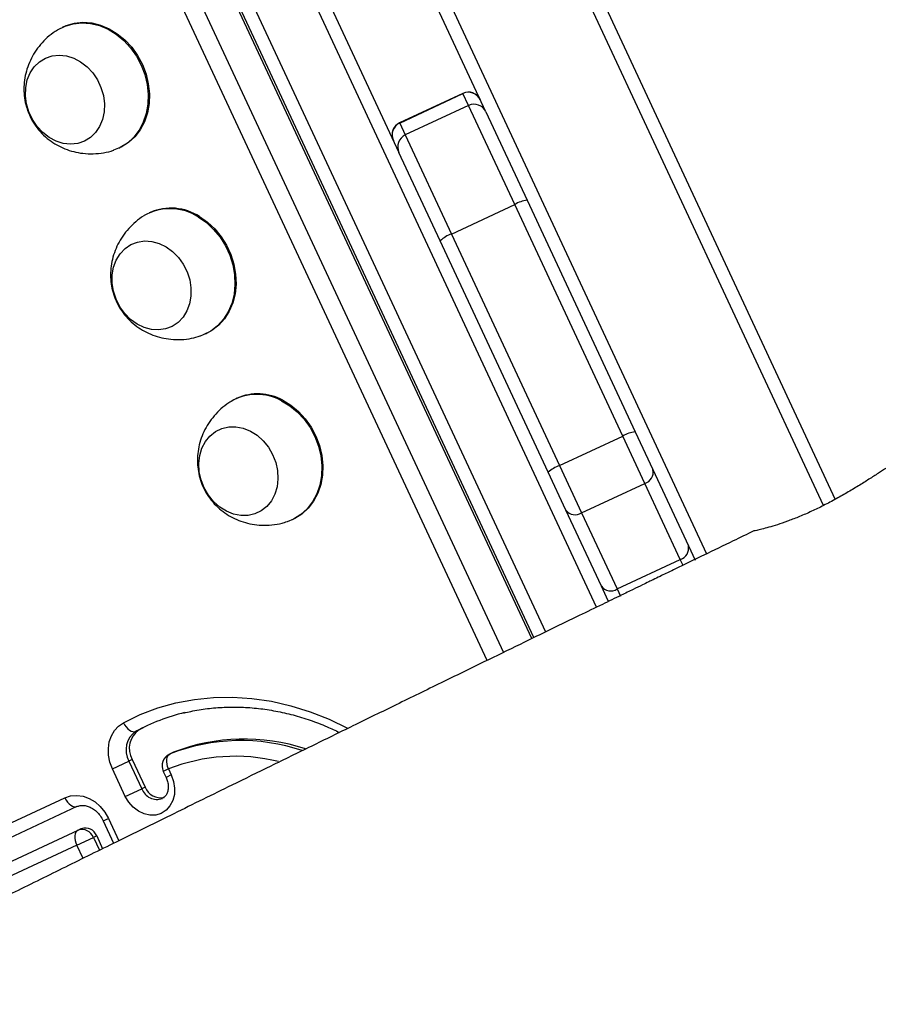
# Model space of a CAD drawing. Units: inches. Extents: x 1268 to 2442, y -87 to 643.
# Drawn here: x 1818 to 1838, y 160 to 183 of the extents above; entities that cross this region are included whole.
import ezdxf

# ---------------------------------------------------------------- set-up
doc = ezdxf.new("R2010")
doc.units = ezdxf.units.IN
doc.header["$MEASUREMENT"] = 0
doc.layers.add('VP-DIM', color=7, linetype='Continuous')
doc.layers.add('VP-EQ', color=7, linetype='Continuous', true_color=0x8a3492)
doc.styles.get("Standard").update_dxf_attribs({"font": 'arial.ttf'})
doc.dimstyles.get("Standard").update_dxf_attribs({"dimtxt": 14, "dimasz": 20, "dimexe": 20, "dimexo": 50, "dimgap": 20, "dimtad": 0, "dimdec": 0, "dimzin": 0, "dimdsep": 46, "dimtxsty": 'Standard', "dimcen": -0.09, "dimadec": 0, "dimazin": 0, "dimtfac": 1, "dimtdec": 4, "dimtofl": 0, "dimtmove": 0, "dimatfit": 3, "dimfxl": 70, "dimfxlon": 1, "dimtolj": 1, "dimtzin": 0, "dimarcsym": 0})

# ---------------------------------------------------------------- blocks, each defined once
blk = doc.blocks.new('*D19')
at = {"layer": 'Defpoints', "color": 0}
for p in [(2099.071, 565.236), (1685.265, 190.462), (2099.071, 169.696)]:
    blk.add_point(p, dxfattribs=at)
at = {"layer": 'VP-DIM', "color": 0, "lineweight": -2}
for p, q in [((1685.265, 495.236), (1685.265, 585.236)), ((2099.071, 495.236), (2099.071, 585.236)), ((1705.265, 565.236), (1856.467, 565.236)), ((2079.071, 565.236), (1927.869, 565.236))]:
    blk.add_line(p, q, dxfattribs=at)
at = {"layer": 'VP-DIM', "color": 0}
for points in [[(1705.265, 568.57), (1705.265, 561.903), (1685.265, 565.236)], [(2079.071, 561.903), (2079.071, 568.57), (2099.071, 565.236)]]:
    blk.add_solid(points, dxfattribs=at)
at = {"layer": 'VP-DIM', "color": 0, "insert": (1892.168, 565.236), "char_height": 14, "attachment_point": 5}
blk.add_mtext('\\A1;430', dxfattribs=at)
blk = doc.blocks.new('*D20')
at = {"layer": 'Defpoints', "color": 0}
for p in [(1966.536, 290.58), (1766.759, 77.072), (2354.995, 77.072)]:
    blk.add_point(p, dxfattribs=at)
at = {"layer": 'VP-DIM', "color": 0, "lineweight": -2}
for p, q in [((2284.995, 290.58), (2374.995, 290.58)), ((2354.995, 270.58), (2354.995, 219.366)), ((2354.995, 97.072), (2354.995, 148.286)), ((2284.995, 77.072), (2374.995, 77.072))]:
    blk.add_line(p, q, dxfattribs=at)
at = {"layer": 'VP-DIM', "color": 0}
for points in [[(2358.329, 270.58), (2351.662, 270.58), (2354.995, 290.58)], [(2351.662, 97.072), (2358.329, 97.072), (2354.995, 77.072)]]:
    blk.add_solid(points, dxfattribs=at)
at = {"layer": 'VP-DIM', "color": 0, "insert": (2354.995, 183.826), "char_height": 14, "attachment_point": 5, "rotation": 90}
blk.add_mtext('\\A1;230', dxfattribs=at)
blk = doc.blocks.new('*D21')
at = {"layer": 'Defpoints', "color": 0}
for p in [(1975.201, 447.58), (1763.771, -82.467), (2422.136, -82.467)]:
    blk.add_point(p, dxfattribs=at)
at = {"layer": 'VP-DIM', "color": 0, "lineweight": -2}
for p, q in [((2352.136, 447.58), (2442.136, 447.58)), ((2422.136, 427.58), (2422.136, 219.323)), ((2422.136, -62.467), (2422.136, 148.481)), ((2352.136, -82.467), (2442.136, -82.467))]:
    blk.add_line(p, q, dxfattribs=at)
at = {"layer": 'VP-DIM', "color": 0}
for points in [[(2425.469, 427.58), (2418.802, 427.58), (2422.136, 447.58)], [(2418.802, -62.467), (2425.469, -62.467), (2422.136, -82.467)]]:
    blk.add_solid(points, dxfattribs=at)
at = {"layer": 'VP-DIM', "color": 0, "insert": (2422.136, 183.902), "char_height": 14, "attachment_point": 5, "rotation": 90}
blk.add_mtext('\\A1;530', dxfattribs=at)
blk = doc.blocks.new('rb12452')
at = {"layer": 'VP-EQ', "color": 0, "linetype": 'Continuous', "lineweight": 25}
for p, q in [((1819.005, 209.135), (1836.514, 171.589)), ((1836.248, 171.449), (1818.738, 208.999)), ((1816.167, 207.651), (1833.565, 170.341)), ((1831.045, 169.118), (1813.642, 206.439)), ((1812.445, 205.93), (1829.876, 168.549)), ((1829.561, 168.396), (1812.114, 205.811)), ((1829.606, 168.418), (1812.161, 205.829)), ((1811.448, 205.526), (1828.91, 168.079)), ((1828.535, 167.896), (1811.076, 205.339)), ((1828.508, 180.475), (1826.807, 184.123)), ((1824.813, 183.194), (1826.514, 179.545)), ((1818.827, 182.427), (1818.802, 182.415)), ((1827.98, 180.898), (1826.53, 180.221)), ((1826.531, 180.218), (1827.981, 180.894)), ((1827.981, 180.894), (1827.98, 180.898)), ((1828.109, 180.62), (1827.981, 180.894)), ((1828.109, 180.62), (1826.659, 179.944)), ((1829.168, 178.349), (1828.109, 180.62)), ((1828.508, 180.475), (1829.453, 178.448)), ((1826.53, 180.221), (1826.531, 180.218)), ((1826.531, 180.218), (1826.659, 179.944)), ((1826.659, 179.944), (1827.718, 177.673)), ((1820.095, 179.641), (1820.12, 179.653)), ((1827.459, 177.518), (1826.514, 179.545)), ((1827.718, 177.673), (1829.168, 178.349)), ((1831.644, 173.041), (1829.168, 178.349)), ((1829.453, 178.448), (1831.929, 173.139)), ((1820.814, 178.167), (1820.788, 178.155)), ((1827.718, 177.673), (1830.194, 172.364)), ((1829.935, 172.209), (1827.459, 177.518)), ((1822.082, 175.382), (1822.107, 175.394)), ((1822.8, 173.907), (1822.778, 173.897)), ((1830.194, 172.364), (1831.644, 173.041)), ((1832.15, 171.955), (1831.644, 173.041)), ((1831.929, 173.139), (1832.334, 172.271)), ((1830.194, 172.364), (1830.7, 171.279)), ((1832.334, 172.271), (1833.147, 170.526)), ((1830.34, 171.341), (1829.935, 172.209)), ((1830.7, 171.279), (1832.15, 171.955)), ((1832.963, 170.211), (1832.15, 171.955)), ((1824.072, 171.124), (1824.093, 171.134)), ((1831.153, 169.596), (1830.34, 171.341)), ((1830.7, 171.279), (1831.513, 169.534)), ((1833.147, 170.526), (1833.303, 170.192)), ((1831.513, 169.534), (1832.963, 170.211)), ((1833.026, 170.076), (1832.963, 170.211)), ((1831.309, 169.262), (1831.153, 169.596)), ((1831.513, 169.534), (1831.591, 169.368)), ((1831.316, 169.248), (1831.309, 169.262)), ((1820.766, 166.409), (1820.562, 166.306)), ((1820.487, 166.271), (1820.562, 166.306)), ((1821.333, 165.785), (1821.258, 165.75)), ((1821.258, 165.75), (1821.268, 165.754)), ((1821.344, 165.79), (1821.268, 165.754)), ((1821.333, 165.785), (1821.344, 165.79)), ((1819.947, 165.413), (1820.325, 165.589)), ((1820.4, 165.624), (1820.325, 165.589)), ((1820.325, 165.589), (1820.62, 164.955)), ((1820.4, 165.624), (1820.696, 164.99)), ((1820.243, 164.779), (1819.947, 165.413)), ((1821.233, 165.408), (1821.113, 165.351)), ((1821.113, 165.351), (1821.177, 165.214)), ((1821.297, 165.27), (1821.177, 165.214)), ((1821.233, 165.408), (1821.297, 165.27)), ((1820.243, 164.779), (1820.62, 164.955)), ((1820.696, 164.99), (1820.62, 164.955)), ((1813.964, 162.464), (1818.857, 164.745)), ((1819.135, 164.544), (1814.242, 162.262)), ((1819.736, 164.217), (1819.856, 164.273)), ((1819.736, 164.217), (1819.975, 163.703)), ((1819.856, 164.273), (1820.095, 163.762)), ((1814.642, 161.897), (1819.159, 164.003)), ((1819.159, 164.003), (1819.234, 164.039)), ((1819.134, 163.661), (1819.511, 163.837)), ((1819.587, 163.872), (1819.511, 163.837)), ((1819.511, 163.837), (1819.648, 163.542)), ((1819.587, 163.872), (1819.723, 163.579)), ((1819.134, 163.661), (1814.617, 161.555)), ((1819.275, 163.358), (1819.134, 163.661))]:
    blk.add_line(p, q, dxfattribs=at)
at = {"layer": 'VP-EQ', "color": 0, "linetype": 'Continuous', "lineweight": 25, "flags": 128}
for points in [[(1818.688, 182.353), (1818.862, 182.44), (1819.049, 182.495), (1819.246, 182.515), (1819.448, 182.5), (1819.649, 182.451), (1819.846, 182.368), (1820.034, 182.254), (1820.208, 182.112), (1820.364, 181.943), (1820.499, 181.754), (1820.609, 181.547), (1820.691, 181.328), (1820.745, 181.103), (1820.768, 180.875), (1820.761, 180.651), (1820.722, 180.436), (1820.654, 180.235), (1820.558, 180.052), (1820.435, 179.892), (1820.29, 179.759), (1820.124, 179.656), (1819.975, 179.594)], [(1818.827, 182.427), (1818.887, 182.452), (1819.075, 182.507), (1819.271, 182.527), (1819.473, 182.512), (1819.675, 182.463), (1819.872, 182.38), (1820.059, 182.266), (1820.233, 182.123), (1820.389, 181.955), (1820.524, 181.766), (1820.634, 181.559), (1820.717, 181.34), (1820.77, 181.114), (1820.794, 180.887), (1820.786, 180.663), (1820.748, 180.448), (1820.679, 180.246), (1820.583, 180.064), (1820.46, 179.904), (1820.315, 179.771), (1820.15, 179.667), (1820.12, 179.653)], [(1818.031, 180.471), (1817.977, 180.656), (1817.953, 180.844), (1817.96, 181.029), (1817.997, 181.205), (1818.064, 181.365), (1818.157, 181.505), (1818.275, 181.619), (1818.412, 181.703), (1818.565, 181.755), (1818.727, 181.773), (1818.894, 181.756), (1819.06, 181.705), (1819.219, 181.622), (1819.366, 181.509), (1819.495, 181.37), (1819.603, 181.21), (1819.685, 181.035), (1819.739, 180.85), (1819.763, 180.661), (1819.757, 180.476), (1819.719, 180.3), (1819.653, 180.14), (1819.559, 180.001), (1819.442, 179.887), (1819.304, 179.802), (1819.152, 179.75), (1818.989, 179.732), (1818.822, 179.749), (1818.656, 179.8), (1818.497, 179.884), (1818.351, 179.997), (1818.221, 180.136), (1818.114, 180.295), (1818.031, 180.471)], [(1818.031, 180.471), (1817.977, 180.656), (1817.953, 180.844), (1817.96, 181.029), (1817.997, 181.205), (1818.064, 181.365), (1818.157, 181.505), (1818.275, 181.619), (1818.412, 181.703), (1818.565, 181.755), (1818.727, 181.773), (1818.894, 181.756), (1819.06, 181.705), (1819.219, 181.622), (1819.366, 181.509), (1819.495, 181.37), (1819.603, 181.21), (1819.685, 181.035), (1819.739, 180.85), (1819.763, 180.661), (1819.757, 180.476), (1819.719, 180.3), (1819.653, 180.14), (1819.559, 180.001), (1819.442, 179.887), (1819.304, 179.802), (1819.152, 179.75), (1818.989, 179.732), (1818.822, 179.749), (1818.656, 179.8), (1818.497, 179.884), (1818.351, 179.997), (1818.221, 180.136), (1818.114, 180.295), (1818.031, 180.471)], [(1821.919, 178.061), (1822.101, 177.934), (1822.267, 177.779), (1822.414, 177.601), (1822.538, 177.403), (1822.636, 177.19), (1822.706, 176.967), (1822.746, 176.74), (1822.755, 176.513), (1822.734, 176.293), (1822.682, 176.083), (1822.6, 175.89), (1822.492, 175.717), (1822.358, 175.569), (1822.203, 175.449), (1822.03, 175.36), (1821.959, 175.334)], [(1821.944, 178.073), (1822.126, 177.945), (1822.292, 177.791), (1822.439, 177.612), (1822.563, 177.414), (1822.661, 177.202), (1822.731, 176.979), (1822.771, 176.752), (1822.78, 176.525), (1822.759, 176.304), (1822.707, 176.095), (1822.626, 175.902), (1822.517, 175.729), (1822.384, 175.581), (1822.229, 175.461), (1822.107, 175.394)], [(1821.177, 177.38), (1821.326, 177.272), (1821.459, 177.138), (1821.571, 176.982), (1821.658, 176.809), (1821.718, 176.625), (1821.747, 176.437), (1821.747, 176.251), (1821.715, 176.073), (1821.654, 175.909), (1821.565, 175.765), (1821.451, 175.646), (1821.317, 175.556), (1821.167, 175.498), (1821.006, 175.473), (1820.839, 175.484), (1820.673, 175.528), (1820.512, 175.606), (1820.363, 175.714), (1820.23, 175.848), (1820.118, 176.005), (1820.031, 176.178), (1819.971, 176.361), (1819.941, 176.549), (1819.942, 176.736), (1819.974, 176.914), (1820.035, 177.077), (1820.124, 177.221), (1820.238, 177.34), (1820.372, 177.43), (1820.522, 177.489), (1820.683, 177.513), (1820.85, 177.503), (1821.016, 177.458), (1821.177, 177.38)], [(1821.177, 177.38), (1821.326, 177.272), (1821.459, 177.138), (1821.571, 176.982), (1821.658, 176.809), (1821.718, 176.625), (1821.747, 176.437), (1821.747, 176.251), (1821.715, 176.073), (1821.654, 175.909), (1821.565, 175.765), (1821.451, 175.646), (1821.317, 175.556), (1821.167, 175.498), (1821.006, 175.473), (1820.839, 175.484), (1820.673, 175.528), (1820.512, 175.606), (1820.363, 175.714), (1820.23, 175.848), (1820.118, 176.005), (1820.031, 176.178), (1819.971, 176.361), (1819.941, 176.549), (1819.942, 176.736), (1819.974, 176.914), (1820.035, 177.077), (1820.124, 177.221), (1820.238, 177.34), (1820.372, 177.43), (1820.522, 177.489), (1820.683, 177.513), (1820.85, 177.503), (1821.016, 177.458), (1821.177, 177.38)], [(1823.824, 173.85), (1824.011, 173.736), (1824.185, 173.593), (1824.341, 173.425), (1824.476, 173.235), (1824.586, 173.029), (1824.668, 172.81), (1824.722, 172.584), (1824.745, 172.356), (1824.737, 172.132), (1824.699, 171.917), (1824.63, 171.716), (1824.534, 171.534), (1824.411, 171.374), (1824.265, 171.241), (1824.1, 171.138), (1823.951, 171.076)], [(1823.849, 173.862), (1824.037, 173.748), (1824.21, 173.605), (1824.366, 173.437), (1824.501, 173.247), (1824.611, 173.04), (1824.693, 172.822), (1824.747, 172.596), (1824.77, 172.368), (1824.762, 172.144), (1824.724, 171.929), (1824.655, 171.728), (1824.559, 171.545), (1824.436, 171.386), (1824.29, 171.253), (1824.125, 171.149), (1824.097, 171.136)], [(1823.108, 173.155), (1823.262, 173.058), (1823.402, 172.933), (1823.522, 172.784), (1823.619, 172.616), (1823.689, 172.436), (1823.73, 172.249), (1823.741, 172.061), (1823.72, 171.879), (1823.67, 171.71), (1823.591, 171.558), (1823.486, 171.429), (1823.359, 171.328), (1823.214, 171.257), (1823.057, 171.22), (1822.892, 171.218), (1822.724, 171.25), (1822.561, 171.316), (1822.407, 171.413), (1822.267, 171.538), (1822.147, 171.687), (1822.05, 171.854), (1821.98, 172.034), (1821.939, 172.222), (1821.928, 172.409), (1821.949, 172.591), (1821.999, 172.761), (1822.078, 172.913), (1822.183, 173.041), (1822.31, 173.143), (1822.455, 173.213), (1822.612, 173.25), (1822.778, 173.253), (1822.945, 173.22), (1823.108, 173.155)], [(1823.108, 173.155), (1823.262, 173.058), (1823.402, 172.933), (1823.522, 172.784), (1823.619, 172.616), (1823.689, 172.436), (1823.73, 172.249), (1823.741, 172.061), (1823.72, 171.879), (1823.67, 171.71), (1823.591, 171.558), (1823.486, 171.429), (1823.359, 171.328), (1823.214, 171.257), (1823.057, 171.22), (1822.892, 171.218), (1822.724, 171.25), (1822.561, 171.316), (1822.407, 171.413), (1822.267, 171.538), (1822.147, 171.687), (1822.05, 171.854), (1821.98, 172.034), (1821.939, 172.222), (1821.928, 172.409), (1821.949, 172.591), (1821.999, 172.761), (1822.078, 172.913), (1822.183, 173.041), (1822.31, 173.143), (1822.455, 173.213), (1822.612, 173.25), (1822.778, 173.253), (1822.945, 173.22), (1823.108, 173.155)], [(1820.198, 166.467), (1820.584, 166.653), (1820.986, 166.806), (1821.4, 166.922), (1821.826, 167.003), (1822.26, 167.047), (1822.701, 167.055), (1823.145, 167.025), (1823.591, 166.96), (1824.036, 166.858), (1824.478, 166.72), (1824.915, 166.547), (1825.337, 166.344)], [(1819.947, 165.413), (1819.891, 165.564), (1819.86, 165.721), (1819.855, 165.877), (1819.876, 166.027), (1819.923, 166.166), (1819.995, 166.288), (1820.087, 166.39), (1820.198, 166.467)], [(1820.198, 166.467), (1820.227, 166.416), (1820.262, 166.37), (1820.3, 166.331), (1820.339, 166.299), (1820.379, 166.276), (1820.418, 166.264), (1820.454, 166.262), (1820.487, 166.271)], [(1821.233, 165.408), (1821.213, 165.463), (1821.2, 165.519), (1821.194, 165.573), (1821.195, 165.624), (1821.203, 165.669), (1821.219, 165.706), (1821.241, 165.735), (1821.268, 165.754)], [(1821.297, 165.27), (1821.35, 165.123), (1821.373, 164.971), (1821.367, 164.821), (1821.33, 164.682), (1821.265, 164.56), (1821.176, 164.461), (1821.066, 164.39), (1820.941, 164.351), (1820.808, 164.346), (1820.673, 164.375), (1820.543, 164.437), (1820.424, 164.528), (1820.322, 164.644), (1820.243, 164.779)], [(1818.857, 164.745), (1818.989, 164.789), (1819.129, 164.801), (1819.273, 164.781), (1819.415, 164.731), (1819.549, 164.651), (1819.67, 164.546), (1819.774, 164.418), (1819.856, 164.273)], [(1818.857, 164.745), (1818.885, 164.694), (1818.917, 164.647), (1818.953, 164.606), (1818.991, 164.574), (1819.03, 164.551), (1819.068, 164.538), (1819.103, 164.536), (1819.135, 164.544)], [(1819.159, 164.003), (1819.131, 163.984), (1819.11, 163.956), (1819.096, 163.918), (1819.089, 163.874), (1819.089, 163.824), (1819.097, 163.77), (1819.112, 163.715), (1819.134, 163.661)]]:
    blk.add_lwpolyline(points, dxfattribs=at)
at = {"layer": 'VP-EQ', "color": 0, "linetype": 'Continuous', "lineweight": 25}
for centre, radius, start, end in [((1828.107, 180.626), 0.3, 25, 115), ((1828.108, 180.623), 0.3, 25.0507, 115.0512), ((1828.236, 180.348), 0.3, 25, 115), ((1826.657, 179.95), 0.3, 115, 205), ((1826.658, 179.946), 0.3, 114.9488, 204.9493), ((1826.786, 179.672), 0.3, 115, 205), ((1829.546, 177.714), 0.74, 97.2212, 120.7554), ((1821.27, 177.065), 1.189, 56.9424, 120.0257), ((1821.291, 177.063), 1.203, 57.1083, 113.3728), ((1827.962, 176.975), 0.74, 109.2446, 132.7788), ((1823.257, 172.831), 1.166, 60.9355, 120.5091), ((1823.279, 172.83), 1.179, 61.0852, 113.7836), ((1832.022, 172.405), 0.74, 97.2212, 120.7554), ((1830.437, 171.666), 0.74, 109.2446, 132.7788), ((1832.073, 172.211), 0.267, 286.6036, 12.8356), ((1830.553, 171.502), 0.267, 217.1644, 303.3964), ((1832.887, 170.466), 0.267, 286.6091, 12.8309), ((1831.366, 169.757), 0.267, 217.1642, 303.3958), ((1822.706, 162.15), 4.681, 103.6535, 118.3027), ((1820.774, 165.843), 0.516, 123.832, 209.4386), ((1820.849, 165.878), 0.516, 123.8328, 209.4379), ((1822.888, 161.583), 4.475, 71.618, 111.2285), ((1822.964, 161.619), 4.475, 71.6487, 111.2292), ((1821.384, 165.478), 0.3, 115, 205), ((1822.76, 161.533), 4.165, 76.171, 111.5069), ((1820.965, 165.074), 0.364, 199.1737, 290.292), ((1821.051, 165.126), 0.38, 200.9747, 282.5932), ((1819.25, 163.741), 0.278, 20.2025, 109.2231), ((1819.326, 163.776), 0.278, 20.2025, 109.2231)]:
    blk.add_arc(centre, radius, start, end, dxfattribs=at)
for points, knots in [([(1820.121, 237.593), (1820.155, 237.523), (1820.245, 237.339), (1820.381, 237.058), (1820.523, 236.766), (1820.656, 236.492), (1820.802, 236.191), (1820.982, 235.822), (1821.215, 235.342), (1821.498, 234.761), (1821.819, 234.102), (1822.153, 233.416), (1822.649, 232.4), (1823.318, 231.029), (1824.161, 229.307), (1825.001, 227.593), (1825.715, 226.136), (1826.294, 224.953), (1826.751, 224.022), (1827.19, 223.123), (1827.631, 222.22), (1828.136, 221.184), (1828.723, 219.973), (1829.245, 218.881), (1829.652, 218.021), (1829.929, 217.431), (1830.194, 216.865), (1830.43, 216.356), (1830.628, 215.928), (1830.787, 215.583), (1830.906, 215.321), (1830.99, 215.138), (1831.06, 214.985), (1831.141, 214.806), (1831.255, 214.553), (1831.468, 214.08), (1831.763, 213.421), (1832.117, 212.619), (1832.449, 211.859), (1832.757, 211.147), (1833.056, 210.45), (1833.364, 209.726), (1833.696, 208.938), (1834.022, 208.16), (1834.337, 207.401), (1834.637, 206.672), (1834.952, 205.903), (1835.272, 205.119), (1835.58, 204.362), (1835.854, 203.684), (1836.091, 203.099), (1836.292, 202.603), (1836.461, 202.183), (1836.603, 201.831), (1836.768, 201.423), (1836.978, 200.902), (1837.253, 200.221), (1837.555, 199.476), (1837.873, 198.694), (1838.26, 197.746), (1838.71, 196.643), (1839.227, 195.369), (1839.764, 194.046), (1840.338, 192.636), (1840.959, 191.124), (1841.629, 189.512), (1842.352, 187.804), (1843.134, 185.992), (1843.918, 184.216), (1844.696, 182.488), (1845.46, 180.821), (1846.252, 179.127), (1847.045, 177.454), (1847.812, 175.86), (1848.544, 174.36), (1849.238, 172.95), (1849.898, 171.62), (1850.469, 170.476), (1850.957, 169.503), (1851.366, 168.69), (1851.755, 167.918), (1852.124, 167.186), (1852.473, 166.496), (1852.81, 165.829), (1853.155, 165.15), (1853.467, 164.535), (1853.749, 163.983), (1853.992, 163.506), (1854.246, 163.008), (1854.512, 162.487), (1854.779, 161.965), (1855.023, 161.488), (1855.226, 161.091), (1855.379, 160.792), (1855.497, 160.561), (1855.607, 160.346), (1855.764, 160.038), (1855.981, 159.614), (1856.251, 159.087), (1856.538, 158.525), (1856.84, 157.933), (1857.155, 157.315), (1857.486, 156.666), (1857.842, 155.967), (1858.234, 155.195), (1858.672, 154.33), (1859.068, 153.548), (1859.318, 153.052), (1859.406, 152.877)], [0, 0, 0, 0, 0.002493, 0.006611, 0.010079, 0.012982, 0.01646, 0.020873, 0.026221, 0.033693, 0.041684, 0.049878, 0.058275, 0.078117, 0.099011, 0.119922, 0.139504, 0.151131, 0.162232, 0.172809, 0.183257, 0.194452, 0.209797, 0.226403, 0.233273, 0.240338, 0.247298, 0.253323, 0.258366, 0.262427, 0.265507, 0.267606, 0.268867, 0.270933, 0.273906, 0.277787, 0.287586, 0.297068, 0.305936, 0.314191, 0.32195, 0.330276, 0.33942, 0.349383, 0.357357, 0.365788, 0.374677, 0.384015, 0.392947, 0.400897, 0.407494, 0.413217, 0.418067, 0.422043, 0.425384, 0.432181, 0.440068, 0.448947, 0.458118, 0.467231, 0.481877, 0.49639, 0.511361, 0.527642, 0.545239, 0.563802, 0.583633, 0.604731, 0.627099, 0.645908, 0.665534, 0.685937, 0.705934, 0.724967, 0.742722, 0.759545, 0.775435, 0.79039, 0.800621, 0.810362, 0.819613, 0.828374, 0.836644, 0.844426, 0.852368, 0.861072, 0.866534, 0.872258, 0.878245, 0.884494, 0.891007, 0.897072, 0.901712, 0.905304, 0.907849, 0.910028, 0.91309, 0.918935, 0.925331, 0.932085, 0.939197, 0.946668, 0.954354, 0.962597, 0.971859, 0.982158, 0.993708, 1, 1, 1, 1]), ([(1818.69, 182.349), (1818.655, 182.328), (1818.556, 182.268), (1818.412, 182.143), (1818.262, 181.979), (1818.138, 181.799), (1818.04, 181.607), (1817.97, 181.407), (1817.928, 181.203), (1817.914, 180.997), (1817.928, 180.792), (1817.964, 180.618), (1817.999, 180.515), (1818.013, 180.477)], [0, 0, 0, 0, 0.056797, 0.161477, 0.264479, 0.365783, 0.465409, 0.563411, 0.659921, 0.755168, 0.849526, 0.943596, 1, 1, 1, 1]), ([(1818.013, 180.477), (1818.034, 180.427), (1818.082, 180.312), (1818.187, 180.143), (1818.327, 179.975), (1818.49, 179.831), (1818.669, 179.713), (1818.858, 179.623), (1819.06, 179.557), (1819.278, 179.517), (1819.509, 179.507), (1819.745, 179.534), (1819.902, 179.565), (1819.975, 179.594), (1819.976, 179.594)], [0, 0, 0, 0, 0.068113, 0.156866, 0.248436, 0.343299, 0.430356, 0.518628, 0.607955, 0.698171, 0.799126, 0.899761, 0.99942, 1, 1, 1, 1]), ([(1820.676, 178.093), (1820.672, 178.091), (1820.602, 178.053), (1820.48, 177.955), (1820.318, 177.802), (1820.182, 177.629), (1820.071, 177.442), (1819.987, 177.246), (1819.932, 177.043), (1819.904, 176.838), (1819.904, 176.632), (1819.932, 176.429), (1819.989, 176.231), (1820.074, 176.041), (1820.189, 175.86), (1820.334, 175.694), (1820.5, 175.553), (1820.682, 175.439), (1820.873, 175.352), (1821.076, 175.29), (1821.295, 175.254), (1821.526, 175.249), (1821.752, 175.274), (1821.893, 175.316), (1821.958, 175.335)], [0, 0, 0, 0, 0.002882, 0.053151, 0.102629, 0.151298, 0.199162, 0.246237, 0.292565, 0.338231, 0.383374, 0.428226, 0.473139, 0.518621, 0.565278, 0.613468, 0.663389, 0.709094, 0.755425, 0.802297, 0.84962, 0.902484, 0.955148, 1, 1, 1, 1]), ([(1822.667, 173.832), (1822.633, 173.812), (1822.535, 173.753), (1822.392, 173.629), (1822.242, 173.466), (1822.117, 173.286), (1822.019, 173.094), (1821.948, 172.895), (1821.905, 172.69), (1821.89, 172.484), (1821.904, 172.279), (1821.945, 172.079), (1822.015, 171.884), (1822.114, 171.698), (1822.243, 171.524), (1822.395, 171.372), (1822.565, 171.244), (1822.747, 171.143), (1822.943, 171.066), (1823.15, 171.015), (1823.371, 170.991), (1823.602, 170.998), (1823.799, 171.028), (1823.912, 171.067), (1823.95, 171.08)], [0, 0, 0, 0, 0.02609, 0.075971, 0.125053, 0.173325, 0.220798, 0.267496, 0.313483, 0.358862, 0.403815, 0.448621, 0.493705, 0.539634, 0.586938, 0.635905, 0.681185, 0.727131, 0.773668, 0.820709, 0.868168, 0.920914, 0.973376, 1, 1, 1, 1]), ([(1838.009, 172.494), (1837.992, 172.487), (1837.953, 172.469), (1837.844, 172.405), (1837.693, 172.311), (1837.505, 172.19), (1837.29, 172.052), (1837.045, 171.898), (1836.781, 171.739), (1836.5, 171.579), (1836.216, 171.431), (1835.932, 171.295), (1835.663, 171.18), (1835.409, 171.083), (1835.182, 171.005), (1834.983, 170.946), (1834.824, 170.903), (1834.711, 170.876), (1834.65, 170.864), (1834.65, 170.865), (1834.65, 170.865)], [0, 0, 0, 0, 0.04013, 0.096177, 0.153835, 0.210229, 0.268196, 0.325734, 0.384927, 0.442634, 0.50209, 0.558536, 0.616654, 0.672586, 0.730084, 0.78707, 0.845669, 0.903294, 0.962638, 1, 1, 1, 1]), ([(1834.647, 170.866), (1834.489, 170.789), (1834.106, 170.603), (1833.595, 170.356), (1833.127, 170.128), (1832.793, 169.967), (1832.534, 169.841), (1832.36, 169.756), (1832.225, 169.691), (1832.073, 169.617), (1831.862, 169.515), (1831.556, 169.366), (1831.144, 169.166), (1830.613, 168.908), (1829.984, 168.602), (1829.256, 168.248), (1828.411, 167.836), (1827.465, 167.375), (1826.465, 166.886), (1825.472, 166.401), (1824.513, 165.932), (1823.588, 165.479), (1822.539, 164.964), (1821.382, 164.396), (1820.135, 163.782), (1818.946, 163.196), (1817.805, 162.633), (1816.699, 162.089), (1815.636, 161.573), (1814.613, 161.082), (1813.662, 160.63), (1812.793, 160.22), (1812.021, 159.858), (1811.328, 159.535), (1810.804, 159.292), (1810.425, 159.117), (1810.172, 159), (1809.934, 158.892), (1809.695, 158.783), (1809.429, 158.661), (1809.105, 158.514), (1808.701, 158.332), (1808.203, 158.109), (1807.612, 157.846), (1806.949, 157.554), (1806.257, 157.252), (1805.456, 156.906), (1804.578, 156.53), (1803.638, 156.133), (1802.737, 155.756), (1801.866, 155.395), (1800.989, 155.034), (1800.104, 154.671), (1799.181, 154.295), (1798.22, 153.905), (1797.429, 153.586), (1796.843, 153.349), (1796.494, 153.208), (1796.207, 153.092), (1795.982, 153.001), (1795.791, 152.925), (1795.588, 152.843), (1795.322, 152.736), (1794.982, 152.598), (1794.605, 152.446), (1794.232, 152.295), (1793.83, 152.132), (1793.421, 151.966), (1793.003, 151.796), (1792.616, 151.637), (1792.217, 151.475), (1791.787, 151.299), (1791.325, 151.111), (1790.676, 150.848), (1789.815, 150.499), (1788.718, 150.054), (1787.562, 149.583), (1786.356, 149.089), (1785.107, 148.573), (1783.774, 148.016), (1782.359, 147.417), (1780.894, 146.785), (1779.175, 146.032), (1777.274, 145.18), (1775.228, 144.243), (1773.307, 143.345), (1771.508, 142.488), (1769.831, 141.678), (1768.273, 140.915), (1766.945, 140.258), (1765.827, 139.702), (1764.879, 139.228), (1763.936, 138.755), (1762.958, 138.262), (1761.924, 137.741), (1760.918, 137.233), (1759.948, 136.742), (1759.021, 136.271), (1758.092, 135.799), (1757.211, 135.349), (1756.424, 134.947), (1755.758, 134.606), (1755.198, 134.32), (1754.715, 134.074), (1754.259, 133.84), (1753.852, 133.632), (1753.46, 133.432), (1753.058, 133.227), (1752.566, 132.976), (1751.981, 132.677), (1751.286, 132.323), (1750.477, 131.911), (1749.55, 131.44), (1748.518, 130.917), (1747.773, 130.54), (1747.372, 130.339), (1747.351, 130.328)], [0, 0, 0, 0, 0.005541, 0.013382, 0.017845, 0.021942, 0.025052, 0.026928, 0.028035, 0.029774, 0.032241, 0.035435, 0.040482, 0.046677, 0.05402, 0.062511, 0.072149, 0.083623, 0.095589, 0.107145, 0.118294, 0.129037, 0.139376, 0.154809, 0.169254, 0.182716, 0.19608, 0.208809, 0.221071, 0.232868, 0.244202, 0.253913, 0.26292, 0.270865, 0.277752, 0.280938, 0.283835, 0.286444, 0.289052, 0.291998, 0.295536, 0.300126, 0.305777, 0.31249, 0.320261, 0.328293, 0.335988, 0.347401, 0.357981, 0.367728, 0.377793, 0.387302, 0.397212, 0.407544, 0.418299, 0.429472, 0.434061, 0.437959, 0.441168, 0.443686, 0.445515, 0.447546, 0.45049, 0.454433, 0.458959, 0.463138, 0.466937, 0.47244, 0.476876, 0.480983, 0.485443, 0.49026, 0.495434, 0.500966, 0.51204, 0.52432, 0.537808, 0.55087, 0.564893, 0.579878, 0.595823, 0.612705, 0.629532, 0.654183, 0.677498, 0.699479, 0.720126, 0.739435, 0.757405, 0.774034, 0.785509, 0.796244, 0.806957, 0.818314, 0.830316, 0.842963, 0.853352, 0.864139, 0.875304, 0.885764, 0.894919, 0.90277, 0.90905, 0.914475, 0.91961, 0.924998, 0.92866, 0.933302, 0.939028, 0.945837, 0.95373, 0.963286, 0.97406, 0.986053, 0.999264, 1, 1, 1, 1]), ([(1821.585, 166.688), (1821.638, 166.702), (1821.814, 166.748), (1822.122, 166.794), (1822.508, 166.828), (1822.9, 166.829), (1823.295, 166.8), (1823.691, 166.74), (1824.086, 166.65), (1824.479, 166.53), (1824.835, 166.396), (1825.057, 166.29), (1825.152, 166.245)], [0, 0, 0, 0, 0.046796, 0.156227, 0.265563, 0.374782, 0.483872, 0.59283, 0.701661, 0.810371, 0.918975, 1, 1, 1, 1]), ([(1821.177, 165.214), (1821.183, 165.199), (1821.204, 165.15), (1821.225, 165.064), (1821.228, 164.963), (1821.21, 164.874), (1821.176, 164.804), (1821.136, 164.757), (1821.104, 164.742), (1821.09, 164.735)], [0, 0, 0, 0, 0.071546, 0.226627, 0.381649, 0.537056, 0.695301, 0.861643, 1, 1, 1, 1]), ([(1819.135, 164.544), (1819.146, 164.549), (1819.183, 164.564), (1819.25, 164.575), (1819.342, 164.567), (1819.439, 164.534), (1819.537, 164.475), (1819.628, 164.39), (1819.694, 164.3), (1819.725, 164.239), (1819.736, 164.217)], [0, 0, 0, 0, 0.063695, 0.217193, 0.359028, 0.494628, 0.638907, 0.780011, 0.919727, 1, 1, 1, 1])]:
    blk.add_open_spline(points, degree=3, knots=knots, dxfattribs=at)
blk = doc.blocks.new('rb12452 2d')
at = {"layer": 'VP-DIM'}
blk.add_blockref('rb12452', (0, 0), dxfattribs=at)

msp = doc.modelspace()

# ---------------------------------------------------------------- block references
at = {"layer": 'VP-DIM'}
msp.add_blockref('rb12452 2d', (0, 0), dxfattribs=at)

# ---------------------------------------------------------------- dimensions: what is measured, and where the dimension line sits
dim = msp.add_linear_dim(base=(2099.071, 565.236), p1=(1685.265, 190.462), p2=(2099.071, 169.696), text='430', dimstyle='Standard', dxfattribs=at)
dim.commit()
dim.dimension.update_dxf_attribs({"geometry": '*D19', "text_midpoint": (1892.168, 565.236)})
dim = msp.add_linear_dim(base=(2422.136, -82.467), p1=(1975.201, 447.58), p2=(1763.771, -82.467), angle=90, dimstyle='Standard', dxfattribs=at)
dim.commit()
dim.dimension.update_dxf_attribs({"geometry": '*D21', "text_midpoint": (2422.136, 183.902), "dimtype": 160})
dim = msp.add_linear_dim(base=(2354.995, 77.072), p1=(1966.536, 290.58), p2=(1766.759, 77.072), angle=90, text='230', dimstyle='Standard', dxfattribs=at)
dim.commit()
dim.dimension.update_dxf_attribs({"geometry": '*D20', "text_midpoint": (2354.995, 183.826)})

doc.saveas('drawing.dxf')
